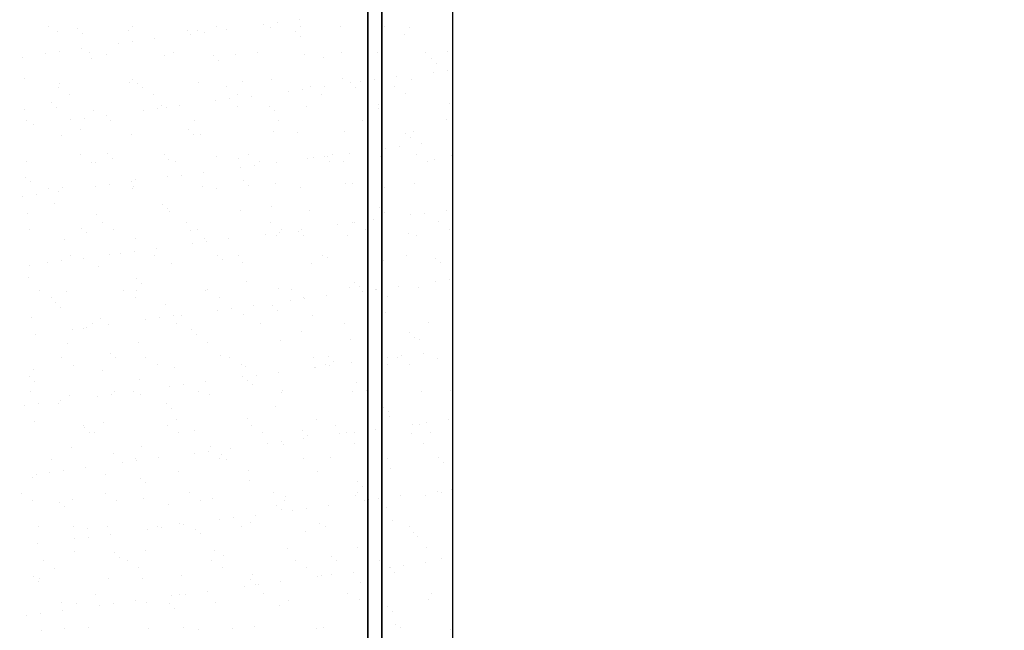
# Model space of a CAD drawing. Units: metres. Extents: x 11282.6 to 11333.8, y 14442.6 to 14481.7.
# Drawn here: x 11298.2 to 11299.1, y 14453.3 to 14453.8 of the extents above; entities that cross this region are included whole.
import ezdxf

# ---------------------------------------------------------------- set-up
doc = ezdxf.new("R2010")
doc.units = ezdxf.units.M
for name, color, linetype in [('2-Gradin-assises', 7, 'Continuous'), ('2-Gradin-masse', 7, 'Continuous'), ('Echelles', 7, 'Continuous')]:
    doc.layers.add(name, color=color, linetype=linetype)
doc.styles.get("Standard").update_dxf_attribs({"font": 'arial.ttf'})
doc.dimstyles.new('ISO-25', dxfattribs={"dimtxt": 2.5, "dimasz": 2.5, "dimexe": 1.25, "dimexo": 0.625, "dimtad": 1, "dimtxsty": 'Standard', "dimcen": 2.5, "dimadec": 0, "dimazin": 0, "dimtfac": 1, "dimtmove": 0, "dimatfit": 3, "dimfxl": 1, "dimarcsym": 0})

# ---------------------------------------------------------------- blocks, each defined once
blk = doc.blocks.new('*D25')
at = {"layer": 'DEFPOINTS', "color": 0, "transparency": 16777216}
for p in [(11304.8132, 14465.19306), (11286.3544, 14450.38431), (11304.81316, 14450.38431)]:
    blk.add_point(p, dxfattribs=at)
at = {"layer": 'Echelles', "color": 0, "lineweight": -2, "transparency": 16777216}
for p, q in [((11304.1882, 14465.19306), (11285.1044, 14465.19306)), ((11286.3544, 14462.69306), (11286.3544, 14452.88431)), ((11304.18816, 14450.38431), (11285.1044, 14450.38431))]:
    blk.add_line(p, q, dxfattribs=at)
at = {"layer": 'Echelles', "color": 0, "transparency": 16777216}
for points in [[(11286.77106, 14462.69306), (11285.93773, 14462.69306), (11286.3544, 14465.19306)], [(11285.93773, 14452.88431), (11286.77106, 14452.88431), (11286.3544, 14450.38431)]]:
    blk.add_solid(points, dxfattribs=at)
at = {"layer": 'Echelles', "color": 0, "transparency": 16777216, "insert": (11284.22701, 14457.78868), "char_height": 2.5, "attachment_point": 5, "rotation": 90}
blk.add_mtext('14,81', dxfattribs=at)

msp = doc.modelspace()

# ---------------------------------------------------------------- linework, layer by layer
at = {"layer": '2-Gradin-assises', "color": 0}
msp.add_line((11298.5696, 14452.59318), (11298.5696, 14454.59318), dxfattribs=at)
at = {"layer": '2-Gradin-assises', "color": 0, "linetype": 'Continuous'}
for p, q in [((11298.40442, 14453.83371), (11298.40442, 14453.83371)), ((11298.42507, 14453.83643), (11298.42507, 14453.83643)), ((11298.18856, 14453.82983), (11298.18856, 14453.82983)), ((11298.19745, 14453.82589), (11298.19745, 14453.82589)), ((11298.21626, 14453.82825), (11298.21626, 14453.82825)), ((11298.22094, 14453.82396), (11298.22094, 14453.82396)), ((11298.26394, 14453.82673), (11298.26394, 14453.82673)), ((11298.26766, 14453.82997), (11298.26766, 14453.82997)), ((11298.3194, 14453.826), (11298.3194, 14453.826)), ((11298.32891, 14453.82642), (11298.32891, 14453.82642)), ((11298.33605, 14453.82471), (11298.33605, 14453.82471)), ((11298.34676, 14453.83011), (11298.34676, 14453.83011)), ((11298.3567, 14453.82743), (11298.3567, 14453.82743)), ((11298.3912, 14453.83197), (11298.3912, 14453.83197)), ((11298.39751, 14453.82889), (11298.39751, 14453.82889)), ((11298.42103, 14453.82513), (11298.42103, 14453.82513)), ((11298.42586, 14453.83026), (11298.42586, 14453.83026)), ((11298.464, 14453.82974), (11298.464, 14453.82974)), ((11298.50496, 14453.8304), (11298.50496, 14453.8304)), ((11298.52898, 14453.82943), (11298.52898, 14453.82943)), ((11298.26768, 14453.81571), (11298.26768, 14453.81571)), ((11298.28833, 14453.81843), (11298.28833, 14453.81843)), ((11298.32283, 14453.82297), (11298.32283, 14453.82297)), ((11298.42571, 14453.82084), (11298.42571, 14453.82084)), ((11298.52417, 14453.82288), (11298.52417, 14453.82288)), ((11298.18609, 14453.80497), (11298.18609, 14453.80497)), ((11298.19931, 14453.80671), (11298.19931, 14453.80671)), ((11298.21996, 14453.80943), (11298.21996, 14453.80943)), ((11298.22712, 14453.80526), (11298.22712, 14453.80526)), ((11298.25446, 14453.81397), (11298.25446, 14453.81397)), ((11298.30622, 14453.80541), (11298.30622, 14453.80541)), ((11298.38532, 14453.80555), (11298.38532, 14453.80555)), ((11298.46442, 14453.80569), (11298.46442, 14453.80569)), ((11298.49835, 14453.80593), (11298.49835, 14453.80593)), ((11298.54352, 14453.80584), (11298.54352, 14453.80584)), ((11298.56483, 14453.80678), (11298.56483, 14453.80678)), ((11298.1647, 14453.80076), (11298.1647, 14453.80076)), ((11298.22968, 14453.80045), (11298.22968, 14453.80045)), ((11298.24304, 14453.80371), (11298.24304, 14453.80371)), ((11298.29828, 14453.80292), (11298.29828, 14453.80292)), ((11298.34468, 14453.80284), (11298.34468, 14453.80284)), ((11298.34936, 14453.79855), (11298.34936, 14453.79855)), ((11298.36477, 14453.80377), (11298.36477, 14453.80377)), ((11298.42974, 14453.80346), (11298.42974, 14453.80346)), ((11298.44781, 14453.80059), (11298.44781, 14453.80059)), ((11298.54945, 14453.79972), (11298.54945, 14453.79972)), ((11298.55136, 14453.7873), (11298.55136, 14453.7873)), ((11298.55413, 14453.79543), (11298.55413, 14453.79543)), ((11298.56458, 14453.78904), (11298.56458, 14453.78904)), ((11298.16668, 14453.78142), (11298.16668, 14453.78142)), ((11298.26554, 14453.77779), (11298.26554, 14453.77779)), ((11298.26832, 14453.78054), (11298.26832, 14453.78054)), ((11298.33051, 14453.77748), (11298.33051, 14453.77748)), ((11298.37146, 14453.7783), (11298.37146, 14453.7783)), ((11298.39911, 14453.77995), (11298.39911, 14453.77995)), ((11298.4656, 14453.7808), (11298.4656, 14453.7808)), ((11298.47309, 14453.77743), (11298.47309, 14453.77743)), ((11298.48299, 14453.77829), (11298.48299, 14453.77829)), ((11298.49621, 14453.78003), (11298.49621, 14453.78003)), ((11298.51686, 14453.78275), (11298.51686, 14453.78275)), ((11298.53058, 14453.78049), (11298.53058, 14453.78049)), ((11298.19836, 14453.77305), (11298.19836, 14453.77305)), ((11298.19905, 14453.77694), (11298.19905, 14453.77694)), ((11298.273, 14453.77625), (11298.273, 14453.77625)), ((11298.27746, 14453.77319), (11298.27746, 14453.77319)), ((11298.35656, 14453.77333), (11298.35656, 14453.77333)), ((11298.41462, 14453.76929), (11298.41462, 14453.76929)), ((11298.42784, 14453.77103), (11298.42784, 14453.77103)), ((11298.43566, 14453.77348), (11298.43566, 14453.77348)), ((11298.44849, 14453.77375), (11298.44849, 14453.77375)), ((11298.47778, 14453.77314), (11298.47778, 14453.77314)), ((11298.51476, 14453.77362), (11298.51476, 14453.77362)), ((11298.20907, 14453.76622), (11298.20907, 14453.76622)), ((11298.28817, 14453.76637), (11298.28817, 14453.76637)), ((11298.34625, 14453.76029), (11298.34625, 14453.76029)), ((11298.35947, 14453.76203), (11298.35947, 14453.76203)), ((11298.36727, 14453.76651), (11298.36727, 14453.76651)), ((11298.38012, 14453.76475), (11298.38012, 14453.76475)), ((11298.44637, 14453.76665), (11298.44637, 14453.76665)), ((11298.52547, 14453.7668), (11298.52547, 14453.7668)), ((11298.1663, 14453.75182), (11298.1663, 14453.75182)), ((11298.19197, 14453.75825), (11298.19197, 14453.75825)), ((11298.19665, 14453.75396), (11298.19665, 14453.75396)), ((11298.23128, 14453.75151), (11298.23128, 14453.75151)), ((11298.27788, 14453.75129), (11298.27788, 14453.75129)), ((11298.2911, 14453.75303), (11298.2911, 14453.75303)), ((11298.2951, 14453.75601), (11298.2951, 14453.75601)), ((11298.29988, 14453.75398), (11298.29988, 14453.75398)), ((11298.31175, 14453.75575), (11298.31175, 14453.75575)), ((11298.36637, 14453.75483), (11298.36637, 14453.75483)), ((11298.39674, 14453.75513), (11298.39674, 14453.75513)), ((11298.40142, 14453.75084), (11298.40142, 14453.75084)), ((11298.43134, 14453.75451), (11298.43134, 14453.75451)), ((11298.49987, 14453.75289), (11298.49987, 14453.75289)), ((11298.49995, 14453.75699), (11298.49995, 14453.75699)), ((11298.56643, 14453.75783), (11298.56643, 14453.75783)), ((11298.16853, 14453.74151), (11298.16853, 14453.74151)), ((11298.2095, 14453.74229), (11298.2095, 14453.74229)), ((11298.22272, 14453.74403), (11298.22272, 14453.74403)), ((11298.24337, 14453.74675), (11298.24337, 14453.74675)), ((11298.24763, 14453.74166), (11298.24763, 14453.74166)), ((11298.32673, 14453.7418), (11298.32673, 14453.7418)), ((11298.40583, 14453.74194), (11298.40583, 14453.74194)), ((11298.48493, 14453.74209), (11298.48493, 14453.74209)), ((11298.56403, 14453.74223), (11298.56403, 14453.74223)), ((11298.175, 14453.73775), (11298.175, 14453.73775)), ((11298.21875, 14453.73371), (11298.21875, 14453.73371)), ((11298.32038, 14453.73284), (11298.32038, 14453.73284)), ((11298.40071, 14453.73101), (11298.40071, 14453.73101)), ((11298.4672, 14453.73186), (11298.4672, 14453.73186)), ((11298.53218, 14453.73155), (11298.53218, 14453.73155)), ((11298.20065, 14453.728), (11298.20065, 14453.728)), ((11298.26714, 14453.72885), (11298.26714, 14453.72885)), ((11298.32506, 14453.72855), (11298.32506, 14453.72855)), ((11298.33211, 14453.72854), (11298.33211, 14453.72854)), ((11298.42352, 14453.73059), (11298.42352, 14453.73059)), ((11298.52515, 14453.72972), (11298.52515, 14453.72972)), ((11298.52984, 14453.72543), (11298.52984, 14453.72543)), ((11298.50641, 14453.71561), (11298.50641, 14453.71561)), ((11298.51963, 14453.71735), (11298.51963, 14453.71735)), ((11298.54028, 14453.72007), (11298.54028, 14453.72007)), ((11298.21888, 14453.70944), (11298.21888, 14453.70944)), ((11298.24403, 14453.71055), (11298.24403, 14453.71055)), ((11298.24871, 14453.70626), (11298.24871, 14453.70626)), ((11298.29798, 14453.70959), (11298.29798, 14453.70959)), ((11298.30148, 14453.70504), (11298.30148, 14453.70504)), ((11298.34716, 14453.7083), (11298.34716, 14453.7083)), ((11298.36797, 14453.70588), (11298.36797, 14453.70588)), ((11298.37707, 14453.70973), (11298.37707, 14453.70973)), ((11298.38779, 14453.70291), (11298.38779, 14453.70291)), ((11298.43294, 14453.70557), (11298.43294, 14453.70557)), ((11298.43804, 14453.70661), (11298.43804, 14453.70661)), ((11298.4488, 14453.70743), (11298.4488, 14453.70743)), ((11298.45126, 14453.70835), (11298.45126, 14453.70835)), ((11298.45348, 14453.70314), (11298.45348, 14453.70314)), ((11298.45617, 14453.70987), (11298.45617, 14453.70987)), ((11298.46688, 14453.70305), (11298.46688, 14453.70305)), ((11298.47191, 14453.71107), (11298.47191, 14453.71107)), ((11298.50155, 14453.70804), (11298.50155, 14453.70804)), ((11298.53527, 14453.71002), (11298.53527, 14453.71002)), ((11298.54598, 14453.70319), (11298.54598, 14453.70319)), ((11298.55193, 14453.70518), (11298.55193, 14453.70518)), ((11298.56803, 14453.70889), (11298.56803, 14453.70889)), ((11298.1679, 14453.70288), (11298.1679, 14453.70288)), ((11298.22959, 14453.70262), (11298.22959, 14453.70262)), ((11298.23288, 14453.70257), (11298.23288, 14453.70257)), ((11298.30869, 14453.70276), (11298.30869, 14453.70276)), ((11298.36966, 14453.69761), (11298.36966, 14453.69761)), ((11298.38289, 14453.69935), (11298.38289, 14453.69935)), ((11298.40354, 14453.70207), (11298.40354, 14453.70207)), ((11298.16767, 14453.68825), (11298.16767, 14453.68825)), ((11298.27081, 14453.68601), (11298.27081, 14453.68601)), ((11298.30129, 14453.68861), (11298.30129, 14453.68861)), ((11298.31451, 14453.69035), (11298.31451, 14453.69035)), ((11298.33516, 14453.69307), (11298.33516, 14453.69307)), ((11298.37244, 14453.68513), (11298.37244, 14453.68513)), ((11298.17235, 14453.68396), (11298.17235, 14453.68396)), ((11298.18905, 14453.67791), (11298.18905, 14453.67791)), ((11298.20225, 14453.67906), (11298.20225, 14453.67906)), ((11298.23292, 14453.67961), (11298.23292, 14453.67961)), ((11298.24614, 14453.68135), (11298.24614, 14453.68135)), ((11298.26679, 14453.68407), (11298.26679, 14453.68407)), ((11298.26815, 14453.67805), (11298.26815, 14453.67805)), ((11298.26874, 14453.67991), (11298.26874, 14453.67991)), ((11298.33371, 14453.6796), (11298.33371, 14453.6796)), ((11298.34725, 14453.6782), (11298.34725, 14453.6782)), ((11298.37712, 14453.68084), (11298.37712, 14453.68084)), ((11298.40231, 14453.68207), (11298.40231, 14453.68207)), ((11298.42635, 14453.67834), (11298.42635, 14453.67834)), ((11298.4688, 14453.68292), (11298.4688, 14453.68292)), ((11298.47558, 14453.68289), (11298.47558, 14453.68289)), ((11298.50544, 14453.67848), (11298.50544, 14453.67848)), ((11298.53378, 14453.68261), (11298.53378, 14453.68261)), ((11298.16455, 14453.67061), (11298.16455, 14453.67061)), ((11298.17777, 14453.67235), (11298.17777, 14453.67235)), ((11298.19842, 14453.67507), (11298.19842, 14453.67507)), ((11298.19445, 14453.66371), (11298.19445, 14453.66371)), ((11298.29609, 14453.66284), (11298.29609, 14453.66284)), ((11298.30077, 14453.65855), (11298.30077, 14453.65855)), ((11298.36957, 14453.65694), (11298.36957, 14453.65694)), ((11298.39922, 14453.6606), (11298.39922, 14453.6606)), ((11298.43454, 14453.65663), (11298.43454, 14453.65663)), ((11298.50086, 14453.65972), (11298.50086, 14453.65972)), ((11298.50315, 14453.6591), (11298.50315, 14453.6591)), ((11298.5637, 14453.65739), (11298.5637, 14453.65739)), ((11298.1695, 14453.65394), (11298.1695, 14453.65394)), ((11298.23448, 14453.65362), (11298.23448, 14453.65362)), ((11298.30308, 14453.6561), (11298.30308, 14453.6561)), ((11298.49533, 14453.64839), (11298.49533, 14453.64839)), ((11298.50554, 14453.65543), (11298.50554, 14453.65543)), ((11298.52983, 14453.65293), (11298.52983, 14453.65293)), ((11298.54305, 14453.65467), (11298.54305, 14453.65467)), ((11298.171, 14453.63887), (11298.171, 14453.63887)), ((11298.21973, 14453.64055), (11298.21973, 14453.64055)), ((11298.23939, 14453.64584), (11298.23939, 14453.64584)), ((11298.2501, 14453.63901), (11298.2501, 14453.63901)), ((11298.31849, 14453.64598), (11298.31849, 14453.64598)), ((11298.32287, 14453.6383), (11298.32287, 14453.6383)), ((11298.3292, 14453.63916), (11298.3292, 14453.63916)), ((11298.39759, 14453.64613), (11298.39759, 14453.64613)), ((11298.4083, 14453.6393), (11298.4083, 14453.6393)), ((11298.42695, 14453.63939), (11298.42695, 14453.63939)), ((11298.46145, 14453.64393), (11298.46145, 14453.64393)), ((11298.47468, 14453.64567), (11298.47468, 14453.64567)), ((11298.47669, 14453.64627), (11298.47669, 14453.64627)), ((11298.4874, 14453.63945), (11298.4874, 14453.63945)), ((11298.55579, 14453.64641), (11298.55579, 14453.64641)), ((11298.5665, 14453.63959), (11298.5665, 14453.63959)), ((11298.20385, 14453.63012), (11298.20385, 14453.63012)), ((11298.22441, 14453.63626), (11298.22441, 14453.63626)), ((11298.27034, 14453.63097), (11298.27034, 14453.63097)), ((11298.33531, 14453.63066), (11298.33531, 14453.63066)), ((11298.35858, 14453.63039), (11298.35858, 14453.63039)), ((11298.39308, 14453.63493), (11298.39308, 14453.63493)), ((11298.40391, 14453.63313), (11298.40391, 14453.63313)), ((11298.4063, 14453.63667), (11298.4063, 14453.63667)), ((11298.4245, 14453.63743), (11298.4245, 14453.63743)), ((11298.42919, 14453.63314), (11298.42919, 14453.63314)), ((11298.4704, 14453.63398), (11298.4704, 14453.63398)), ((11298.52764, 14453.63518), (11298.52764, 14453.63518)), ((11298.53538, 14453.63367), (11298.53538, 14453.63367)), ((11298.29021, 14453.62139), (11298.29021, 14453.62139)), ((11298.32471, 14453.62593), (11298.32471, 14453.62593)), ((11298.33793, 14453.62767), (11298.33793, 14453.62767)), ((11298.20956, 14453.61431), (11298.20956, 14453.61431)), ((11298.22184, 14453.61238), (11298.22184, 14453.61238)), ((11298.24651, 14453.61601), (11298.24651, 14453.61601)), ((11298.25634, 14453.61693), (11298.25634, 14453.61693)), ((11298.26956, 14453.61867), (11298.26956, 14453.61867)), ((11298.28866, 14453.61445), (11298.28866, 14453.61445)), ((11298.34815, 14453.61514), (11298.34815, 14453.61514)), ((11298.35283, 14453.61085), (11298.35283, 14453.61085)), ((11298.36776, 14453.61459), (11298.36776, 14453.61459)), ((11298.44686, 14453.61474), (11298.44686, 14453.61474)), ((11298.45128, 14453.61289), (11298.45128, 14453.61289)), ((11298.52596, 14453.61488), (11298.52596, 14453.61488)), ((11298.55292, 14453.61202), (11298.55292, 14453.61202)), ((11298.1711, 14453.60499), (11298.1711, 14453.60499)), ((11298.18797, 14453.60793), (11298.18797, 14453.60793)), ((11298.20119, 14453.60967), (11298.20119, 14453.60967)), ((11298.23608, 14453.60468), (11298.23608, 14453.60468)), ((11298.30468, 14453.60715), (11298.30468, 14453.60715)), ((11298.37117, 14453.608), (11298.37117, 14453.608)), ((11298.43614, 14453.60769), (11298.43614, 14453.60769)), ((11298.50475, 14453.61016), (11298.50475, 14453.61016)), ((11298.5576, 14453.60773), (11298.5576, 14453.60773)), ((11298.17016, 14453.59372), (11298.17016, 14453.59372)), ((11298.27179, 14453.59284), (11298.27179, 14453.59284)), ((11298.56647, 14453.59199), (11298.56647, 14453.59199)), ((11298.27647, 14453.58855), (11298.27647, 14453.58855)), ((11298.339, 14453.58238), (11298.339, 14453.58238)), ((11298.37493, 14453.5906), (11298.37493, 14453.5906)), ((11298.40551, 14453.58419), (11298.40551, 14453.58419)), ((11298.4181, 14453.58252), (11298.4181, 14453.58252)), ((11298.472, 14453.58504), (11298.472, 14453.58504)), ((11298.47656, 14453.58973), (11298.47656, 14453.58973)), ((11298.48125, 14453.58544), (11298.48125, 14453.58544)), ((11298.4972, 14453.58266), (11298.4972, 14453.58266)), ((11298.49809, 14453.58299), (11298.49809, 14453.58299)), ((11298.51874, 14453.58571), (11298.51874, 14453.58571)), ((11298.53698, 14453.58472), (11298.53698, 14453.58472)), ((11298.55324, 14453.59025), (11298.55324, 14453.59025)), ((11298.1808, 14453.58209), (11298.1808, 14453.58209)), ((11298.19152, 14453.57527), (11298.19152, 14453.57527)), ((11298.20545, 14453.58118), (11298.20545, 14453.58118)), ((11298.2599, 14453.58223), (11298.2599, 14453.58223)), ((11298.27061, 14453.57541), (11298.27061, 14453.57541)), ((11298.27194, 14453.58203), (11298.27194, 14453.58203)), ((11298.33691, 14453.58172), (11298.33691, 14453.58172)), ((11298.34971, 14453.57555), (11298.34971, 14453.57555)), ((11298.42881, 14453.5757), (11298.42881, 14453.5757)), ((11298.42972, 14453.57399), (11298.42972, 14453.57399)), ((11298.45037, 14453.57671), (11298.45037, 14453.57671)), ((11298.48487, 14453.58125), (11298.48487, 14453.58125)), ((11298.50791, 14453.57584), (11298.50791, 14453.57584)), ((11298.19544, 14453.57055), (11298.19544, 14453.57055)), ((11298.20012, 14453.56626), (11298.20012, 14453.56626)), ((11298.29857, 14453.56831), (11298.29857, 14453.56831)), ((11298.36135, 14453.56499), (11298.36135, 14453.56499)), ((11298.382, 14453.56771), (11298.382, 14453.56771)), ((11298.40021, 14453.56743), (11298.40021, 14453.56743)), ((11298.4165, 14453.57225), (11298.4165, 14453.57225)), ((11298.50334, 14453.56519), (11298.50334, 14453.56519)), ((11298.1727, 14453.55605), (11298.1727, 14453.55605)), ((11298.23768, 14453.55574), (11298.23768, 14453.55574)), ((11298.29298, 14453.55599), (11298.29298, 14453.55599)), ((11298.30628, 14453.55821), (11298.30628, 14453.55821)), ((11298.31363, 14453.5587), (11298.31363, 14453.5587)), ((11298.34813, 14453.56325), (11298.34813, 14453.56325)), ((11298.37277, 14453.55906), (11298.37277, 14453.55906)), ((11298.40489, 14453.56314), (11298.40489, 14453.56314)), ((11298.43774, 14453.55875), (11298.43774, 14453.55875)), ((11298.50635, 14453.56122), (11298.50635, 14453.56122)), ((11298.22222, 14453.54601), (11298.22222, 14453.54601)), ((11298.22461, 14453.54698), (11298.22461, 14453.54698)), ((11298.23008, 14453.5507), (11298.23008, 14453.5507)), ((11298.24526, 14453.5497), (11298.24526, 14453.5497)), ((11298.27976, 14453.55425), (11298.27976, 14453.55425)), ((11298.30917, 14453.55084), (11298.30917, 14453.55084)), ((11298.38827, 14453.55099), (11298.38827, 14453.55099)), ((11298.46737, 14453.55113), (11298.46737, 14453.55113)), ((11298.54647, 14453.55128), (11298.54647, 14453.55128)), ((11298.17689, 14453.5407), (11298.17689, 14453.5407)), ((11298.21139, 14453.54524), (11298.21139, 14453.54524)), ((11298.32385, 14453.54514), (11298.32385, 14453.54514)), ((11298.32853, 14453.54085), (11298.32853, 14453.54085)), ((11298.42699, 14453.54289), (11298.42699, 14453.54289)), ((11298.4736, 14453.53609), (11298.4736, 14453.53609)), ((11298.52863, 14453.54202), (11298.52863, 14453.54202)), ((11298.53331, 14453.53773), (11298.53331, 14453.53773)), ((11298.20705, 14453.53224), (11298.20705, 14453.53224)), ((11298.27354, 14453.53309), (11298.27354, 14453.53309)), ((11298.33851, 14453.53277), (11298.33851, 14453.53277)), ((11298.40711, 14453.53525), (11298.40711, 14453.53525)), ((11298.53858, 14453.53578), (11298.53858, 14453.53578)), ((11298.20132, 14453.51849), (11298.20132, 14453.51849)), ((11298.2475, 14453.52285), (11298.2475, 14453.52285)), ((11298.25218, 14453.51856), (11298.25218, 14453.51856)), ((11298.28042, 14453.51863), (11298.28042, 14453.51863)), ((11298.35063, 14453.5206), (11298.35063, 14453.5206)), ((11298.35952, 14453.51877), (11298.35952, 14453.51877)), ((11298.43862, 14453.51892), (11298.43862, 14453.51892)), ((11298.45227, 14453.51973), (11298.45227, 14453.51973)), ((11298.50829, 14453.51857), (11298.50829, 14453.51857)), ((11298.51771, 14453.51906), (11298.51771, 14453.51906)), ((11298.52151, 14453.52031), (11298.52151, 14453.52031)), ((11298.54216, 14453.52303), (11298.54216, 14453.52303)), ((11298.5554, 14453.51748), (11298.5554, 14453.51748)), ((11298.21203, 14453.51166), (11298.21203, 14453.51166)), ((11298.29113, 14453.51181), (11298.29113, 14453.51181)), ((11298.30788, 14453.50927), (11298.30788, 14453.50927)), ((11298.37023, 14453.51195), (11298.37023, 14453.51195)), ((11298.37437, 14453.51012), (11298.37437, 14453.51012)), ((11298.43934, 14453.50981), (11298.43934, 14453.50981)), ((11298.43992, 14453.50957), (11298.43992, 14453.50957)), ((11298.44933, 14453.51209), (11298.44933, 14453.51209)), ((11298.45314, 14453.51131), (11298.45314, 14453.51131)), ((11298.45695, 14453.51544), (11298.45695, 14453.51544)), ((11298.47379, 14453.51403), (11298.47379, 14453.51403)), ((11298.50795, 14453.51228), (11298.50795, 14453.51228)), ((11298.52843, 14453.51224), (11298.52843, 14453.51224)), ((11298.17114, 14453.50055), (11298.17114, 14453.50055)), ((11298.1743, 14453.50711), (11298.1743, 14453.50711)), ((11298.23928, 14453.5068), (11298.23928, 14453.5068)), ((11298.37155, 14453.50057), (11298.37155, 14453.50057)), ((11298.38477, 14453.50231), (11298.38477, 14453.50231)), ((11298.40542, 14453.50502), (11298.40542, 14453.50502)), ((11298.17582, 14453.49626), (11298.17582, 14453.49626)), ((11298.27428, 14453.49831), (11298.27428, 14453.49831)), ((11298.30318, 14453.49156), (11298.30318, 14453.49156)), ((11298.3164, 14453.4933), (11298.3164, 14453.4933)), ((11298.33705, 14453.49602), (11298.33705, 14453.49602)), ((11298.37591, 14453.49743), (11298.37591, 14453.49743)), ((11298.3806, 14453.49314), (11298.3806, 14453.49314)), ((11298.47905, 14453.49519), (11298.47905, 14453.49519)), ((11298.17149, 14453.48695), (11298.17149, 14453.48695)), ((11298.20865, 14453.4833), (11298.20865, 14453.4833)), ((11298.23481, 14453.48256), (11298.23481, 14453.48256)), ((11298.24803, 14453.4843), (11298.24803, 14453.4843)), ((11298.25059, 14453.4871), (11298.25059, 14453.4871)), ((11298.26868, 14453.48702), (11298.26868, 14453.48702)), ((11298.27514, 14453.48414), (11298.27514, 14453.48414)), ((11298.32969, 14453.48724), (11298.32969, 14453.48724)), ((11298.34011, 14453.48383), (11298.34011, 14453.48383)), ((11298.40871, 14453.4863), (11298.40871, 14453.4863)), ((11298.40879, 14453.48738), (11298.40879, 14453.48738)), ((11298.4752, 14453.48715), (11298.4752, 14453.48715)), ((11298.48789, 14453.48753), (11298.48789, 14453.48753)), ((11298.54018, 14453.48684), (11298.54018, 14453.48684)), ((11298.56699, 14453.48767), (11298.56699, 14453.48767)), ((11298.16644, 14453.47356), (11298.16644, 14453.47356)), ((11298.17966, 14453.4753), (11298.17966, 14453.4753)), ((11298.19792, 14453.47601), (11298.19792, 14453.47601)), ((11298.20031, 14453.47802), (11298.20031, 14453.47802)), ((11298.29956, 14453.47514), (11298.29956, 14453.47514)), ((11298.40269, 14453.4729), (11298.40269, 14453.4729)), ((11298.50433, 14453.47202), (11298.50433, 14453.47202)), ((11298.30424, 14453.47085), (11298.30424, 14453.47085)), ((11298.50901, 14453.46773), (11298.50901, 14453.46773)), ((11298.50955, 14453.46334), (11298.50955, 14453.46334)), ((11298.1759, 14453.45817), (11298.1759, 14453.45817)), ((11298.22183, 14453.45488), (11298.22183, 14453.45488)), ((11298.2232, 14453.45285), (11298.2232, 14453.45285)), ((11298.24088, 14453.45786), (11298.24088, 14453.45786)), ((11298.30093, 14453.45503), (11298.30093, 14453.45503)), ((11298.30948, 14453.46033), (11298.30948, 14453.46033)), ((11298.37597, 14453.46118), (11298.37597, 14453.46118)), ((11298.38003, 14453.45517), (11298.38003, 14453.45517)), ((11298.44094, 14453.46087), (11298.44094, 14453.46087)), ((11298.45913, 14453.45531), (11298.45913, 14453.45531)), ((11298.53171, 14453.45589), (11298.53171, 14453.45589)), ((11298.53823, 14453.45546), (11298.53823, 14453.45546)), ((11298.54493, 14453.45763), (11298.54493, 14453.45763)), ((11298.56558, 14453.46035), (11298.56558, 14453.46035)), ((11298.22788, 14453.44856), (11298.22788, 14453.44856)), ((11298.23254, 14453.44806), (11298.23254, 14453.44806)), ((11298.31164, 14453.4482), (11298.31164, 14453.4482)), ((11298.32634, 14453.4506), (11298.32634, 14453.4506)), ((11298.39074, 14453.44835), (11298.39074, 14453.44835)), ((11298.42797, 14453.44973), (11298.42797, 14453.44973)), ((11298.43266, 14453.44544), (11298.43266, 14453.44544)), ((11298.46334, 14453.44689), (11298.46334, 14453.44689)), ((11298.46984, 14453.44849), (11298.46984, 14453.44849)), ((11298.47656, 14453.44863), (11298.47656, 14453.44863)), ((11298.49721, 14453.45134), (11298.49721, 14453.45134)), ((11298.53111, 14453.44748), (11298.53111, 14453.44748)), ((11298.54894, 14453.44863), (11298.54894, 14453.44863)), ((11298.21025, 14453.43436), (11298.21025, 14453.43436)), ((11298.27674, 14453.4352), (11298.27674, 14453.4352)), ((11298.34171, 14453.43489), (11298.34171, 14453.43489)), ((11298.39497, 14453.43788), (11298.39497, 14453.43788)), ((11298.40819, 14453.43962), (11298.40819, 14453.43962)), ((11298.41031, 14453.43736), (11298.41031, 14453.43736)), ((11298.42884, 14453.44234), (11298.42884, 14453.44234)), ((11298.4768, 14453.43821), (11298.4768, 14453.43821)), ((11298.54178, 14453.4379), (11298.54178, 14453.4379)), ((11298.24998, 14453.42831), (11298.24998, 14453.42831)), ((11298.3266, 14453.42888), (11298.3266, 14453.42888)), ((11298.33982, 14453.43062), (11298.33982, 14453.43062)), ((11298.35162, 14453.42744), (11298.35162, 14453.42744)), ((11298.36047, 14453.43334), (11298.36047, 14453.43334)), ((11298.45475, 14453.42519), (11298.45475, 14453.42519)), ((11298.192, 14453.42335), (11298.192, 14453.42335)), ((11298.25823, 14453.41988), (11298.25823, 14453.41988)), ((11298.2711, 14453.42349), (11298.2711, 14453.42349)), ((11298.27145, 14453.42162), (11298.27145, 14453.42162)), ((11298.2921, 14453.42434), (11298.2921, 14453.42434)), ((11298.3502, 14453.42364), (11298.3502, 14453.42364)), ((11298.3563, 14453.42315), (11298.3563, 14453.42315)), ((11298.4293, 14453.42378), (11298.4293, 14453.42378)), ((11298.5084, 14453.42392), (11298.5084, 14453.42392)), ((11298.55639, 14453.42432), (11298.55639, 14453.42432)), ((11298.56107, 14453.42003), (11298.56107, 14453.42003)), ((11298.1775, 14453.40923), (11298.1775, 14453.40923)), ((11298.18986, 14453.41088), (11298.18986, 14453.41088)), ((11298.20308, 14453.41262), (11298.20308, 14453.41262)), ((11298.22373, 14453.41534), (11298.22373, 14453.41534)), ((11298.24248, 14453.40892), (11298.24248, 14453.40892)), ((11298.31108, 14453.41139), (11298.31108, 14453.41139)), ((11298.37757, 14453.41224), (11298.37757, 14453.41224)), ((11298.44254, 14453.41193), (11298.44254, 14453.41193)), ((11298.51115, 14453.4144), (11298.51115, 14453.4144)), ((11298.17363, 14453.40602), (11298.17363, 14453.40602)), ((11298.27526, 14453.40514), (11298.27526, 14453.40514)), ((11298.27994, 14453.40085), (11298.27994, 14453.40085)), ((11298.3784, 14453.4029), (11298.3784, 14453.4029)), ((11298.48003, 14453.40203), (11298.48003, 14453.40203)), ((11298.48472, 14453.39774), (11298.48472, 14453.39774)), ((11298.16325, 14453.39113), (11298.16325, 14453.39113)), ((11298.24235, 14453.39128), (11298.24235, 14453.39128)), ((11298.32144, 14453.39142), (11298.32144, 14453.39142)), ((11298.40054, 14453.39157), (11298.40054, 14453.39157)), ((11298.41191, 14453.38842), (11298.41191, 14453.38842)), ((11298.4784, 14453.38927), (11298.4784, 14453.38927)), ((11298.47964, 14453.39171), (11298.47964, 14453.39171)), ((11298.52063, 14453.38866), (11298.52063, 14453.38866)), ((11298.54338, 14453.38896), (11298.54338, 14453.38896)), ((11298.55513, 14453.3932), (11298.55513, 14453.3932)), ((11298.55874, 14453.39185), (11298.55874, 14453.39185)), ((11298.56835, 14453.39495), (11298.56835, 14453.39495)), ((11298.17396, 14453.38431), (11298.17396, 14453.38431)), ((11298.19891, 14453.38285), (11298.19891, 14453.38285)), ((11298.20359, 14453.37856), (11298.20359, 14453.37856)), ((11298.21185, 14453.38541), (11298.21185, 14453.38541)), ((11298.25306, 14453.38445), (11298.25306, 14453.38445)), ((11298.27834, 14453.38626), (11298.27834, 14453.38626)), ((11298.30204, 14453.38061), (11298.30204, 14453.38061)), ((11298.33216, 14453.3846), (11298.33216, 14453.3846)), ((11298.34331, 14453.38595), (11298.34331, 14453.38595)), ((11298.40368, 14453.37973), (11298.40368, 14453.37973)), ((11298.41126, 14453.38474), (11298.41126, 14453.38474)), ((11298.45226, 14453.37966), (11298.45226, 14453.37966)), ((11298.48676, 14453.3842), (11298.48676, 14453.3842)), ((11298.49035, 14453.38489), (11298.49035, 14453.38489)), ((11298.49998, 14453.38594), (11298.49998, 14453.38594)), ((11298.56945, 14453.38503), (11298.56945, 14453.38503)), ((11298.38389, 14453.37066), (11298.38389, 14453.37066)), ((11298.40836, 14453.37544), (11298.40836, 14453.37544)), ((11298.41839, 14453.3752), (11298.41839, 14453.3752)), ((11298.43161, 14453.37694), (11298.43161, 14453.37694)), ((11298.50681, 14453.37749), (11298.50681, 14453.37749)), ((11298.1791, 14453.36029), (11298.1791, 14453.36029)), ((11298.24408, 14453.35998), (11298.24408, 14453.35998)), ((11298.29162, 14453.35989), (11298.29162, 14453.35989)), ((11298.31268, 14453.36245), (11298.31268, 14453.36245)), ((11298.31552, 14453.36166), (11298.31552, 14453.36166)), ((11298.35002, 14453.3662), (11298.35002, 14453.3662)), ((11298.36324, 14453.36794), (11298.36324, 14453.36794)), ((11298.37072, 14453.36003), (11298.37072, 14453.36003)), ((11298.37917, 14453.3633), (11298.37917, 14453.3633)), ((11298.44414, 14453.36298), (11298.44414, 14453.36298)), ((11298.44981, 14453.36018), (11298.44981, 14453.36018)), ((11298.51275, 14453.36546), (11298.51275, 14453.36546)), ((11298.52891, 14453.36032), (11298.52891, 14453.36032)), ((11298.21252, 14453.35974), (11298.21252, 14453.35974)), ((11298.22569, 14453.35831), (11298.22569, 14453.35831)), ((11298.24714, 14453.35266), (11298.24714, 14453.35266)), ((11298.28165, 14453.3572), (11298.28165, 14453.3572)), ((11298.29487, 14453.35894), (11298.29487, 14453.35894)), ((11298.32732, 14453.35744), (11298.32732, 14453.35744)), ((11298.33201, 14453.35315), (11298.33201, 14453.35315)), ((11298.43046, 14453.35519), (11298.43046, 14453.35519)), ((11298.5321, 14453.35432), (11298.5321, 14453.35432)), ((11298.17877, 14453.34366), (11298.17877, 14453.34366)), ((11298.21327, 14453.3482), (11298.21327, 14453.3482)), ((11298.2265, 14453.34994), (11298.2265, 14453.34994)), ((11298.53678, 14453.35003), (11298.53678, 14453.35003)), ((11298.21345, 14453.33647), (11298.21345, 14453.33647)), ((11298.25097, 14453.33515), (11298.25097, 14453.33515)), ((11298.27994, 14453.33732), (11298.27994, 14453.33732)), ((11298.34491, 14453.33701), (11298.34491, 14453.33701)), ((11298.3541, 14453.3329), (11298.3541, 14453.3329)), ((11298.41351, 14453.33948), (11298.41351, 14453.33948)), ((11298.48, 14453.34033), (11298.48, 14453.34033)), ((11298.54498, 14453.34002), (11298.54498, 14453.34002)), ((11298.18376, 14453.32753), (11298.18376, 14453.32753)), ((11298.25565, 14453.33086), (11298.25565, 14453.33086)), ((11298.26286, 14453.32767), (11298.26286, 14453.32767)), ((11298.34196, 14453.32782), (11298.34196, 14453.32782)), ((11298.42106, 14453.32796), (11298.42106, 14453.32796)), ((11298.45574, 14453.33203), (11298.45574, 14453.33203)), ((11298.46042, 14453.32774), (11298.46042, 14453.32774)), ((11298.50016, 14453.3281), (11298.50016, 14453.3281)), ((11298.5234, 14453.32326), (11298.5234, 14453.32326)), ((11298.54405, 14453.32598), (11298.54405, 14453.32598)), ((11298.55887, 14453.32978), (11298.55887, 14453.32978)), ((11298.19447, 14453.32071), (11298.19447, 14453.32071)), ((11298.27357, 14453.32085), (11298.27357, 14453.32085)), ((11298.35267, 14453.32099), (11298.35267, 14453.32099)), ((11298.38077, 14453.31435), (11298.38077, 14453.31435)), ((11298.43177, 14453.32114), (11298.43177, 14453.32114)), ((11298.44574, 14453.31404), (11298.44574, 14453.31404)), ((11298.45503, 14453.31426), (11298.45503, 14453.31426)), ((11298.47568, 14453.31698), (11298.47568, 14453.31698)), ((11298.51018, 14453.32152), (11298.51018, 14453.32152)), ((11298.51087, 14453.32128), (11298.51087, 14453.32128)), ((11298.51435, 14453.31651), (11298.51435, 14453.31651)), ((11298.17461, 14453.31285), (11298.17461, 14453.31285)), ((11298.17929, 14453.30856), (11298.17929, 14453.30856)), ((11298.1807, 14453.31135), (11298.1807, 14453.31135)), ((11298.24568, 14453.31103), (11298.24568, 14453.31103)), ((11298.27775, 14453.31061), (11298.27775, 14453.31061)), ((11298.31428, 14453.31351), (11298.31428, 14453.31351)), ((11298.37938, 14453.30973), (11298.37938, 14453.30973)), ((11298.38407, 14453.30544), (11298.38407, 14453.30544)), ((11298.38666, 14453.30526), (11298.38666, 14453.30526)), ((11298.40731, 14453.30798), (11298.40731, 14453.30798)), ((11298.44181, 14453.31252), (11298.44181, 14453.31252)), ((11298.48252, 14453.30749), (11298.48252, 14453.30749)), ((11298.23303, 14453.29614), (11298.23303, 14453.29614)), ((11298.31213, 14453.29628), (11298.31213, 14453.29628)), ((11298.31828, 14453.29626), (11298.31828, 14453.29626)), ((11298.33893, 14453.29898), (11298.33893, 14453.29898)), ((11298.37343, 14453.30352), (11298.37343, 14453.30352)), ((11298.39123, 14453.29643), (11298.39123, 14453.29643)), ((11298.47033, 14453.29657), (11298.47033, 14453.29657)), ((11298.54943, 14453.29672), (11298.54943, 14453.29672)), ((11298.20139, 14453.28831), (11298.20139, 14453.28831)), ((11298.21505, 14453.28753), (11298.21505, 14453.28753)), ((11298.24991, 14453.28726), (11298.24991, 14453.28726)), ((11298.27056, 14453.28998), (11298.27056, 14453.28998)), ((11298.28154, 14453.28838), (11298.28154, 14453.28838)), ((11298.30303, 14453.28744), (11298.30303, 14453.28744)), ((11298.30506, 14453.29452), (11298.30506, 14453.29452)), ((11298.34651, 14453.28807), (11298.34651, 14453.28807)), ((11298.41511, 14453.29054), (11298.41511, 14453.29054)), ((11298.4816, 14453.29139), (11298.4816, 14453.29139)), ((11298.54658, 14453.29108), (11298.54658, 14453.29108)), ((11298.16832, 14453.27652), (11298.16832, 14453.27652)), ((11298.18154, 14453.27826), (11298.18154, 14453.27826)), ((11298.20219, 14453.28098), (11298.20219, 14453.28098)), ((11298.23669, 14453.28552), (11298.23669, 14453.28552)), ((11298.30771, 14453.28315), (11298.30771, 14453.28315)), ((11298.40616, 14453.2852), (11298.40616, 14453.2852)), ((11298.5078, 14453.28432), (11298.5078, 14453.28432)), ((11298.51248, 14453.28003), (11298.51248, 14453.28003)), ((11298.51595, 14453.26757), (11298.51595, 14453.26757)), ((11298.1823, 14453.26241), (11298.1823, 14453.26241)), ((11298.20427, 14453.26393), (11298.20427, 14453.26393)), ((11298.22667, 14453.26515), (11298.22667, 14453.26515)), ((11298.28337, 14453.26407), (11298.28337, 14453.26407)), ((11298.31588, 14453.26456), (11298.31588, 14453.26456)), ((11298.32981, 14453.2629), (11298.32981, 14453.2629)), ((11298.36247, 14453.26421), (11298.36247, 14453.26421)), ((11298.38237, 14453.26541), (11298.38237, 14453.26541)), ((11298.44157, 14453.26436), (11298.44157, 14453.26436)), ((11298.44734, 14453.2651), (11298.44734, 14453.2651)), ((11298.52067, 14453.2645), (11298.52067, 14453.2645)), ((11298.56747, 14453.2633), (11298.56747, 14453.2633))]:
    msp.add_line(p, q, dxfattribs=at)
at = {"layer": '2-Gradin-masse'}
msp.add_lwpolyline([(11297.4896, 14459.59118), (11297.4896, 14462.59118), (11298.4896, 14462.59118), (11298.4896, 14452.59118), (11297.4896, 14452.59118), (11297.4896, 14455.59118)], dxfattribs=at)
for points in [[(11298.4896, 14452.59118), (11298.4896, 14462.59118), (11298.5026, 14462.59118), (11298.5026, 14452.59118)], [(11298.5026, 14462.59118), (11299.4896, 14462.59118), (11299.4896, 14452.59118), (11298.5026, 14452.59118)]]:
    msp.add_lwpolyline(points, close=True, dxfattribs=at)

# ---------------------------------------------------------------- dimensions: what is measured, and where the dimension line sits
at = {"layer": 'Echelles'}
dim = msp.add_linear_dim(base=(11286.3544, 14450.38431), p1=(11304.8132, 14465.19306), p2=(11304.81316, 14450.38431), angle=90, dimstyle='ISO-25', dxfattribs=at)
dim.commit()
dim.dimension.update_dxf_attribs({"geometry": '*D25', "text_midpoint": (11284.22701, 14457.78868)})

doc.saveas('drawing.dxf')
